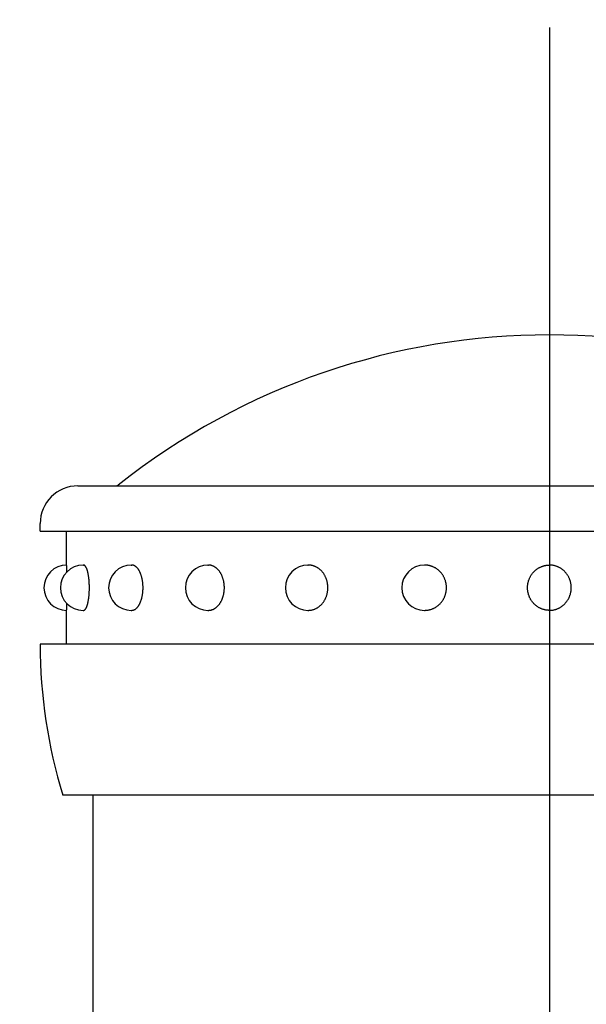
# Model space of a CAD drawing. Extents: x 17 to 9074, y 616 to 6345.
# Drawn here: x 3500 to 3537, y 5505 to 5570 of the extents above; entities that cross this region are included whole.
import ezdxf

# ---------------------------------------------------------------- set-up
doc = ezdxf.new("R2010")
doc.units = 0
doc.header["$LTSCALE"] = 250
doc.header["$PDMODE"] = 33
doc.header["$PDSIZE"] = 5
doc.linetypes.add('CENTER', pattern=[2, 1.25, -0.25, 0.25, -0.25])
doc.layers.get('DEFPOINTS').update_dxf_attribs({"linetype": 'CONTINUOUS'})
for name, color, linetype in [('CENTER', 3, 'CENTER'), ('SJC', 1, 'CONTINUOUS'), ('SJC2', 7, 'CONTINUOUS'), ('SUNPOU', 4, 'CONTINUOUS')]:
    doc.layers.add(name, color=color, linetype=linetype)
doc.styles.add('EXT08', font='ROMANS', dxfattribs={"width": 0.8, "bigfont": 'EXTFONT'})
doc.dimstyles.get("Standard").update_dxf_attribs({"dimscale": 25, "dimtxt": 3, "dimasz": 2, "dimexe": 1, "dimexo": 1, "dimgap": 1.2, "dimtad": 1, "dimcen": 0.09, "dimclrd": 256, "dimclre": 256, "dimclrt": 256, "dimazin": 3, "dimtfac": 1, "dimtmove": 0, "dimatfit": 3})

# ---------------------------------------------------------------- blocks, each defined once
blk = doc.blocks.new('*D2')
at = {"layer": 'DEFPOINTS', "color": 0}
for p in [(3534.825, 5981.743), (534.825, 5570.923), (3534.825, 5569.895)]:
    blk.add_point(p, dxfattribs=at)
at = {"layer": 'SUNPOU', "color": 0}
for p, q in [((534.825, 5595.923), (534.825, 6006.743)), ((3534.825, 5594.895), (3534.825, 6006.743)), ((584.825, 5981.743), (3484.825, 5981.743))]:
    blk.add_line(p, q, dxfattribs=at)
for points in [[(584.825, 5990.076), (584.825, 5973.409), (534.825, 5981.743)], [(3484.825, 5990.076), (3484.825, 5973.409), (3534.825, 5981.743)]]:
    blk.add_solid(points, dxfattribs=at)
at = {"layer": 'SUNPOU', "color": 0, "style": 'EXT08'}
blk.add_text('3000', height=75, dxfattribs=at).set_placement((1884.82, 5916.49))
blk = doc.blocks.new('*D31')
at = {"layer": 'DEFPOINTS', "color": 0}
for p in [(3429.824, 5811.272), (3429.824, 5501.529), (3474.825, 5501.529)]:
    blk.add_point(p, dxfattribs=at)
at = {"layer": 'SUNPOU', "color": 0}
for p, q in [((3429.824, 5526.529), (3429.824, 5836.272)), ((3474.825, 5526.529), (3474.825, 5836.272)), ((3379.824, 5811.272), (3329.824, 5811.272)), ((3474.825, 5811.272), (3429.824, 5811.272)), ((3524.825, 5811.272), (3574.825, 5811.272))]:
    blk.add_line(p, q, dxfattribs=at)
for points in [[(3379.824, 5819.605), (3379.824, 5802.938), (3429.824, 5811.272)], [(3524.825, 5819.605), (3524.825, 5802.938), (3474.825, 5811.272)]]:
    blk.add_solid(points, dxfattribs=at)
at = {"layer": 'SUNPOU', "color": 0, "style": 'EXT08'}
blk.add_text('(45)', height=75, dxfattribs=at).set_placement((3295.42, 5746.02))
blk = doc.blocks.new('*D32')
at = {"layer": 'DEFPOINTS', "color": 0}
for p in [(3292.825, 5811.272), (3292.825, 5501.529), (3429.824, 5501.529)]:
    blk.add_point(p, dxfattribs=at)
at = {"layer": 'SUNPOU', "color": 0}
for p, q in [((3292.825, 5526.529), (3292.825, 5836.272)), ((3429.824, 5526.529), (3429.824, 5836.272)), ((3242.825, 5811.272), (3192.825, 5811.272)), ((3429.824, 5811.272), (3292.825, 5811.272)), ((3479.824, 5811.272), (3529.824, 5811.272))]:
    blk.add_line(p, q, dxfattribs=at)
for points in [[(3242.825, 5819.605), (3242.825, 5802.938), (3292.825, 5811.272)], [(3479.824, 5819.605), (3479.824, 5802.938), (3429.824, 5811.272)]]:
    blk.add_solid(points, dxfattribs=at)
at = {"layer": 'SUNPOU', "color": 0, "style": 'EXT08'}
blk.add_text('137', height=75, dxfattribs=at).set_placement((3120.52, 5746.02))
blk = doc.blocks.new('T-40キャップ')
at = {"layer": 'SJC2'}
for p, q in [((-31.25, 38), (31.25, 38)), ((-33.75, 35), (-33.75, 35.5)), ((-33.75, 35), (-33.75, 35)), ((-33.75, 35), (33.699, 35)), ((-32, 32.75), (-32, 35)), ((-30.91, 32.75), (-30.876, 32.75)), ((-27.713, 32.75), (-27.682, 32.75)), ((-22.627, 32.75), (-22.603, 32.75)), ((-16, 32.75), (-15.982, 32.75)), ((-8.282, 32.75), (-8.273, 32.75)), ((-32, 27.5), (-32, 29.75)), ((-30.91, 29.75), (-30.876, 29.75)), ((-27.713, 29.75), (-27.682, 29.75)), ((-22.627, 29.75), (-22.603, 29.75)), ((-16, 29.75), (-15.982, 29.75)), ((-8.282, 29.75), (-8.273, 29.75)), ((33.75, 27.5), (-33.75, 27.5)), ((-33.75, 27.5), (-33.75, 27.419)), ((-33.75, 27.5), (-33.75, 27.487)), ((32.25, 17.5), (-32.25, 17.5))]:
    blk.add_line(p, q, dxfattribs=at)
for points in [[(-31.975, 32.306, 0), (-31.975, 32.312, 0), (-31.975, 32.319, 0), (-31.976, 32.325, 0), (-31.976, 32.332, 0), (-31.976, 32.338, 0), (-31.976, 32.344, 0), (-31.976, 32.351, 0), (-31.976, 32.357, 0), (-31.976, 32.363, 0), (-31.977, 32.37, 0), (-31.977, 32.376, 0), (-31.977, 32.382, 0), (-31.977, 32.388, 0), (-31.977, 32.394, 0), (-31.977, 32.4, 0), (-31.978, 32.406, 0), (-31.978, 32.412, 0), (-31.978, 32.417, 0), (-31.978, 32.423, 0), (-31.978, 32.429, 0), (-31.978, 32.435, 0), (-31.979, 32.44, 0), (-31.979, 32.446, 0), (-31.979, 32.452, 0), (-31.979, 32.457, 0), (-31.979, 32.462, 0), (-31.98, 32.468, 0), (-31.98, 32.473, 0), (-31.98, 32.479, 0), (-31.98, 32.484, 0), (-31.98, 32.489, 0), (-31.98, 32.494, 0), (-31.98, 32.499, 0), (-31.981, 32.505, 0), (-31.981, 32.51, 0), (-31.981, 32.515, 0), (-31.981, 32.52, 0), (-31.982, 32.525, 0), (-31.982, 32.529, 0), (-31.982, 32.534, 0), (-31.982, 32.539, 0), (-31.982, 32.544, 0), (-31.982, 32.548, 0), (-31.983, 32.553, 0), (-31.983, 32.557, 0), (-31.983, 32.562, 0), (-31.983, 32.566, 0), (-31.983, 32.571, 0), (-31.983, 32.575, 0), (-31.984, 32.58, 0), (-31.984, 32.584, 0), (-31.984, 32.588, 0), (-31.984, 32.592, 0), (-31.985, 32.596, 0), (-31.985, 32.6, 0), (-31.985, 32.604, 0), (-31.985, 32.608, 0), (-31.985, 32.612, 0), (-31.985, 32.616, 0), (-31.986, 32.62, 0), (-31.986, 32.623, 0), (-31.986, 32.627, 0), (-31.986, 32.631, 0), (-31.986, 32.634, 0), (-31.987, 32.638, 0), (-31.987, 32.642, 0), (-31.987, 32.645, 0), (-31.987, 32.648, 0), (-31.988, 32.652, 0), (-31.988, 32.655, 0), (-31.988, 32.658, 0), (-31.988, 32.661, 0), (-31.988, 32.664, 0), (-31.988, 32.667, 0), (-31.989, 32.67, 0), (-31.989, 32.673, 0), (-31.989, 32.676, 0), (-31.989, 32.679, 0), (-31.989, 32.682, 0), (-31.99, 32.685, 0), (-31.99, 32.687, 0), (-31.99, 32.69, 0), (-31.99, 32.692, 0), (-31.991, 32.695, 0), (-31.991, 32.697, 0), (-31.991, 32.7, 0), (-31.991, 32.702, 0), (-31.991, 32.704, 0), (-31.992, 32.707, 0), (-31.992, 32.709, 0), (-31.992, 32.711, 0), (-31.992, 32.713, 0), (-31.992, 32.715, 0), (-31.993, 32.717, 0), (-31.993, 32.719, 0), (-31.993, 32.721, 0), (-31.993, 32.722, 0), (-31.994, 32.724, 0), (-31.994, 32.726, 0), (-31.994, 32.728, 0), (-31.994, 32.729, 0), (-31.994, 32.731, 0), (-31.995, 32.732, 0), (-31.995, 32.733, 0), (-31.995, 32.735, 0), (-31.995, 32.736, 0), (-31.995, 32.737, 0), (-31.996, 32.739, 0), (-31.996, 32.74, 0), (-31.996, 32.741, 0), (-31.996, 32.742, 0), (-31.997, 32.743, 0), (-31.997, 32.743, 0), (-31.997, 32.744, 0), (-31.997, 32.745, 0), (-31.997, 32.746, 0), (-31.998, 32.746, 0), (-31.998, 32.747, 0), (-31.998, 32.748, 0), (-31.998, 32.748, 0), (-31.998, 32.748, 0), (-31.999, 32.749, 0), (-31.999, 32.749, 0), (-31.999, 32.749, 0), (-31.999, 32.75, 0), (-32, 32.75, 0), (-32, 32.75, 0), (-32, 32.75, 0)], [(-30.876, 29.75, 0), (-30.866, 29.75, 0), (-30.857, 29.752, 0), (-30.847, 29.754, 0), (-30.838, 29.757, 0), (-30.828, 29.761, 0), (-30.819, 29.766, 0), (-30.809, 29.772, 0), (-30.8, 29.779, 0), (-30.791, 29.786, 0), (-30.781, 29.795, 0), (-30.772, 29.804, 0), (-30.763, 29.814, 0), (-30.754, 29.826, 0), (-30.745, 29.838, 0), (-30.736, 29.85, 0), (-30.727, 29.864, 0), (-30.718, 29.879, 0), (-30.71, 29.894, 0), (-30.701, 29.91, 0), (-30.693, 29.927, 0), (-30.684, 29.945, 0), (-30.676, 29.963, 0), (-30.668, 29.983, 0), (-30.66, 30.003, 0), (-30.652, 30.023, 0), (-30.644, 30.045, 0), (-30.637, 30.067, 0), (-30.629, 30.09, 0), (-30.622, 30.114, 0), (-30.615, 30.139, 0), (-30.608, 30.163, 0), (-30.601, 30.189, 0), (-30.595, 30.216, 0), (-30.588, 30.243, 0), (-30.582, 30.27, 0), (-30.576, 30.298, 0), (-30.57, 30.327, 0), (-30.564, 30.356, 0), (-30.558, 30.386, 0), (-30.553, 30.417, 0), (-30.548, 30.447, 0), (-30.543, 30.479, 0), (-30.538, 30.511, 0), (-30.533, 30.543, 0), (-30.529, 30.576, 0), (-30.525, 30.609, 0), (-30.521, 30.642, 0), (-30.517, 30.676, 0), (-30.513, 30.71, 0), (-30.51, 30.745, 0), (-30.507, 30.779, 0), (-30.504, 30.814, 0), (-30.502, 30.85, 0), (-30.499, 30.885, 0), (-30.497, 30.921, 0), (-30.495, 30.957, 0), (-30.493, 30.994, 0), (-30.492, 31.03, 0), (-30.49, 31.066, 0), (-30.489, 31.103, 0), (-30.488, 31.14, 0), (-30.488, 31.176, 0), (-30.488, 31.213, 0), (-30.487, 31.25, 0), (-30.488, 31.287, 0), (-30.488, 31.323, 0), (-30.488, 31.36, 0), (-30.489, 31.397, 0), (-30.49, 31.433, 0), (-30.492, 31.47, 0), (-30.493, 31.506, 0), (-30.495, 31.543, 0), (-30.497, 31.579, 0), (-30.499, 31.614, 0), (-30.502, 31.65, 0), (-30.504, 31.685, 0), (-30.507, 31.72, 0), (-30.51, 31.755, 0), (-30.513, 31.79, 0), (-30.517, 31.824, 0), (-30.521, 31.858, 0), (-30.525, 31.891, 0), (-30.529, 31.924, 0), (-30.533, 31.957, 0), (-30.538, 31.989, 0), (-30.543, 32.021, 0), (-30.548, 32.052, 0), (-30.553, 32.083, 0), (-30.558, 32.114, 0), (-30.564, 32.144, 0), (-30.57, 32.173, 0), (-30.576, 32.202, 0), (-30.582, 32.23, 0), (-30.588, 32.257, 0), (-30.595, 32.284, 0), (-30.601, 32.311, 0), (-30.608, 32.336, 0), (-30.615, 32.361, 0), (-30.622, 32.386, 0), (-30.629, 32.409, 0), (-30.637, 32.432, 0), (-30.644, 32.455, 0), (-30.652, 32.476, 0), (-30.66, 32.497, 0), (-30.668, 32.517, 0), (-30.676, 32.536, 0), (-30.684, 32.555, 0), (-30.693, 32.573, 0), (-30.701, 32.59, 0), (-30.71, 32.606, 0), (-30.718, 32.621, 0), (-30.727, 32.636, 0), (-30.736, 32.649, 0), (-30.745, 32.662, 0), (-30.754, 32.674, 0), (-30.763, 32.685, 0), (-30.772, 32.696, 0), (-30.781, 32.705, 0), (-30.791, 32.714, 0), (-30.8, 32.721, 0), (-30.809, 32.728, 0), (-30.819, 32.734, 0), (-30.828, 32.739, 0), (-30.838, 32.743, 0), (-30.847, 32.746, 0), (-30.857, 32.748, 0), (-30.866, 32.749, 0), (-30.876, 32.75, 0)], [(-27.682, 29.75, 0), (-27.664, 29.75, 0), (-27.645, 29.752, 0), (-27.627, 29.754, 0), (-27.609, 29.757, 0), (-27.59, 29.761, 0), (-27.572, 29.766, 0), (-27.554, 29.772, 0), (-27.536, 29.779, 0), (-27.518, 29.786, 0), (-27.5, 29.795, 0), (-27.482, 29.804, 0), (-27.465, 29.814, 0), (-27.447, 29.826, 0), (-27.43, 29.838, 0), (-27.412, 29.85, 0), (-27.395, 29.864, 0), (-27.378, 29.879, 0), (-27.362, 29.894, 0), (-27.345, 29.91, 0), (-27.329, 29.927, 0), (-27.313, 29.945, 0), (-27.297, 29.963, 0), (-27.281, 29.983, 0), (-27.266, 30.003, 0), (-27.25, 30.023, 0), (-27.236, 30.045, 0), (-27.221, 30.067, 0), (-27.207, 30.09, 0), (-27.192, 30.114, 0), (-27.179, 30.139, 0), (-27.165, 30.163, 0), (-27.152, 30.189, 0), (-27.139, 30.216, 0), (-27.127, 30.243, 0), (-27.114, 30.27, 0), (-27.103, 30.298, 0), (-27.091, 30.327, 0), (-27.08, 30.356, 0), (-27.069, 30.386, 0), (-27.059, 30.417, 0), (-27.049, 30.447, 0), (-27.039, 30.479, 0), (-27.03, 30.511, 0), (-27.021, 30.543, 0), (-27.012, 30.576, 0), (-27.004, 30.609, 0), (-26.997, 30.642, 0), (-26.989, 30.676, 0), (-26.983, 30.71, 0), (-26.976, 30.745, 0), (-26.97, 30.779, 0), (-26.965, 30.814, 0), (-26.959, 30.85, 0), (-26.955, 30.885, 0), (-26.951, 30.921, 0), (-26.947, 30.957, 0), (-26.943, 30.994, 0), (-26.941, 31.03, 0), (-26.938, 31.066, 0), (-26.936, 31.103, 0), (-26.934, 31.14, 0), (-26.933, 31.176, 0), (-26.933, 31.213, 0), (-26.932, 31.25, 0), (-26.933, 31.287, 0), (-26.933, 31.323, 0), (-26.934, 31.36, 0), (-26.936, 31.397, 0), (-26.938, 31.433, 0), (-26.941, 31.47, 0), (-26.943, 31.506, 0), (-26.947, 31.543, 0), (-26.951, 31.579, 0), (-26.955, 31.614, 0), (-26.959, 31.65, 0), (-26.965, 31.685, 0), (-26.97, 31.72, 0), (-26.976, 31.755, 0), (-26.983, 31.79, 0), (-26.989, 31.824, 0), (-26.997, 31.858, 0), (-27.004, 31.891, 0), (-27.012, 31.924, 0), (-27.021, 31.957, 0), (-27.03, 31.989, 0), (-27.039, 32.021, 0), (-27.049, 32.052, 0), (-27.059, 32.083, 0), (-27.069, 32.114, 0), (-27.08, 32.144, 0), (-27.091, 32.173, 0), (-27.103, 32.202, 0), (-27.114, 32.23, 0), (-27.127, 32.257, 0), (-27.139, 32.284, 0), (-27.152, 32.311, 0), (-27.165, 32.336, 0), (-27.179, 32.361, 0), (-27.192, 32.386, 0), (-27.207, 32.409, 0), (-27.221, 32.432, 0), (-27.236, 32.455, 0), (-27.25, 32.476, 0), (-27.266, 32.497, 0), (-27.281, 32.517, 0), (-27.297, 32.536, 0), (-27.313, 32.555, 0), (-27.329, 32.573, 0), (-27.345, 32.59, 0), (-27.362, 32.606, 0), (-27.378, 32.621, 0), (-27.395, 32.636, 0), (-27.412, 32.649, 0), (-27.43, 32.662, 0), (-27.447, 32.674, 0), (-27.465, 32.685, 0), (-27.482, 32.696, 0), (-27.5, 32.705, 0), (-27.518, 32.714, 0), (-27.536, 32.721, 0), (-27.554, 32.728, 0), (-27.572, 32.734, 0), (-27.59, 32.739, 0), (-27.609, 32.743, 0), (-27.627, 32.746, 0), (-27.645, 32.748, 0), (-27.664, 32.749, 0), (-27.682, 32.75, 0)], [(-22.602, 29.75, 0), (-22.576, 29.75, 0), (-22.55, 29.752, 0), (-22.524, 29.754, 0), (-22.499, 29.757, 0), (-22.473, 29.761, 0), (-22.447, 29.766, 0), (-22.421, 29.772, 0), (-22.396, 29.779, 0), (-22.37, 29.786, 0), (-22.345, 29.795, 0), (-22.32, 29.804, 0), (-22.295, 29.814, 0), (-22.27, 29.826, 0), (-22.245, 29.838, 0), (-22.221, 29.85, 0), (-22.197, 29.864, 0), (-22.173, 29.879, 0), (-22.149, 29.894, 0), (-22.126, 29.91, 0), (-22.103, 29.927, 0), (-22.08, 29.945, 0), (-22.057, 29.963, 0), (-22.035, 29.983, 0), (-22.013, 30.003, 0), (-21.992, 30.023, 0), (-21.971, 30.045, 0), (-21.95, 30.067, 0), (-21.93, 30.09, 0), (-21.91, 30.114, 0), (-21.89, 30.139, 0), (-21.871, 30.163, 0), (-21.852, 30.189, 0), (-21.834, 30.216, 0), (-21.817, 30.243, 0), (-21.799, 30.27, 0), (-21.783, 30.298, 0), (-21.766, 30.327, 0), (-21.751, 30.356, 0), (-21.735, 30.386, 0), (-21.721, 30.417, 0), (-21.706, 30.447, 0), (-21.693, 30.479, 0), (-21.68, 30.511, 0), (-21.667, 30.543, 0), (-21.655, 30.576, 0), (-21.644, 30.609, 0), (-21.633, 30.642, 0), (-21.623, 30.676, 0), (-21.613, 30.71, 0), (-21.604, 30.745, 0), (-21.595, 30.779, 0), (-21.588, 30.814, 0), (-21.58, 30.85, 0), (-21.574, 30.885, 0), (-21.568, 30.921, 0), (-21.562, 30.957, 0), (-21.558, 30.994, 0), (-21.553, 31.03, 0), (-21.55, 31.066, 0), (-21.547, 31.103, 0), (-21.545, 31.14, 0), (-21.543, 31.176, 0), (-21.542, 31.213, 0), (-21.542, 31.25, 0), (-21.542, 31.287, 0), (-21.543, 31.323, 0), (-21.545, 31.36, 0), (-21.547, 31.397, 0), (-21.55, 31.433, 0), (-21.553, 31.47, 0), (-21.558, 31.506, 0), (-21.562, 31.543, 0), (-21.568, 31.579, 0), (-21.574, 31.614, 0), (-21.58, 31.65, 0), (-21.588, 31.685, 0), (-21.595, 31.72, 0), (-21.604, 31.755, 0), (-21.613, 31.79, 0), (-21.623, 31.824, 0), (-21.633, 31.858, 0), (-21.644, 31.891, 0), (-21.655, 31.924, 0), (-21.667, 31.957, 0), (-21.68, 31.989, 0), (-21.693, 32.021, 0), (-21.706, 32.052, 0), (-21.721, 32.083, 0), (-21.735, 32.114, 0), (-21.751, 32.144, 0), (-21.766, 32.173, 0), (-21.783, 32.202, 0), (-21.799, 32.23, 0), (-21.817, 32.257, 0), (-21.834, 32.284, 0), (-21.852, 32.311, 0), (-21.871, 32.336, 0), (-21.89, 32.361, 0), (-21.91, 32.386, 0), (-21.93, 32.409, 0), (-21.95, 32.432, 0), (-21.971, 32.455, 0), (-21.992, 32.476, 0), (-22.013, 32.497, 0), (-22.035, 32.517, 0), (-22.057, 32.536, 0), (-22.08, 32.555, 0), (-22.103, 32.573, 0), (-22.126, 32.59, 0), (-22.149, 32.606, 0), (-22.173, 32.621, 0), (-22.197, 32.636, 0), (-22.221, 32.649, 0), (-22.245, 32.662, 0), (-22.27, 32.674, 0), (-22.295, 32.685, 0), (-22.32, 32.696, 0), (-22.345, 32.705, 0), (-22.37, 32.714, 0), (-22.396, 32.721, 0), (-22.421, 32.728, 0), (-22.447, 32.734, 0), (-22.473, 32.739, 0), (-22.499, 32.743, 0), (-22.524, 32.746, 0), (-22.55, 32.748, 0), (-22.576, 32.749, 0), (-22.602, 32.75, 0)], [(-15.982, 29.75, 0), (-15.95, 29.75, 0), (-15.919, 29.752, 0), (-15.887, 29.754, 0), (-15.855, 29.757, 0), (-15.823, 29.761, 0), (-15.792, 29.766, 0), (-15.76, 29.772, 0), (-15.729, 29.779, 0), (-15.698, 29.786, 0), (-15.667, 29.795, 0), (-15.636, 29.804, 0), (-15.605, 29.814, 0), (-15.575, 29.826, 0), (-15.545, 29.838, 0), (-15.515, 29.85, 0), (-15.485, 29.864, 0), (-15.456, 29.879, 0), (-15.427, 29.894, 0), (-15.398, 29.91, 0), (-15.37, 29.927, 0), (-15.342, 29.945, 0), (-15.315, 29.963, 0), (-15.287, 29.983, 0), (-15.261, 30.003, 0), (-15.234, 30.023, 0), (-15.209, 30.045, 0), (-15.183, 30.067, 0), (-15.158, 30.09, 0), (-15.134, 30.114, 0), (-15.11, 30.139, 0), (-15.087, 30.163, 0), (-15.064, 30.189, 0), (-15.042, 30.216, 0), (-15.02, 30.243, 0), (-14.999, 30.27, 0), (-14.978, 30.298, 0), (-14.958, 30.327, 0), (-14.939, 30.356, 0), (-14.92, 30.386, 0), (-14.902, 30.417, 0), (-14.885, 30.447, 0), (-14.868, 30.479, 0), (-14.852, 30.511, 0), (-14.837, 30.543, 0), (-14.822, 30.576, 0), (-14.808, 30.609, 0), (-14.795, 30.642, 0), (-14.782, 30.676, 0), (-14.77, 30.71, 0), (-14.759, 30.745, 0), (-14.749, 30.779, 0), (-14.739, 30.814, 0), (-14.73, 30.85, 0), (-14.722, 30.885, 0), (-14.715, 30.921, 0), (-14.708, 30.957, 0), (-14.703, 30.994, 0), (-14.697, 31.03, 0), (-14.693, 31.066, 0), (-14.69, 31.103, 0), (-14.687, 31.14, 0), (-14.685, 31.176, 0), (-14.684, 31.213, 0), (-14.683, 31.25, 0), (-14.684, 31.287, 0), (-14.685, 31.323, 0), (-14.687, 31.36, 0), (-14.69, 31.397, 0), (-14.693, 31.433, 0), (-14.697, 31.47, 0), (-14.703, 31.506, 0), (-14.708, 31.543, 0), (-14.715, 31.579, 0), (-14.722, 31.614, 0), (-14.73, 31.65, 0), (-14.739, 31.685, 0), (-14.749, 31.72, 0), (-14.759, 31.755, 0), (-14.77, 31.79, 0), (-14.782, 31.824, 0), (-14.795, 31.858, 0), (-14.808, 31.891, 0), (-14.822, 31.924, 0), (-14.837, 31.957, 0), (-14.852, 31.989, 0), (-14.868, 32.021, 0), (-14.885, 32.052, 0), (-14.902, 32.083, 0), (-14.92, 32.114, 0), (-14.939, 32.144, 0), (-14.958, 32.173, 0), (-14.978, 32.202, 0), (-14.999, 32.23, 0), (-15.02, 32.257, 0), (-15.042, 32.284, 0), (-15.064, 32.311, 0), (-15.087, 32.336, 0), (-15.11, 32.361, 0), (-15.134, 32.386, 0), (-15.158, 32.409, 0), (-15.183, 32.432, 0), (-15.209, 32.455, 0), (-15.234, 32.476, 0), (-15.261, 32.497, 0), (-15.287, 32.517, 0), (-15.315, 32.536, 0), (-15.342, 32.555, 0), (-15.37, 32.573, 0), (-15.398, 32.59, 0), (-15.427, 32.606, 0), (-15.456, 32.621, 0), (-15.485, 32.636, 0), (-15.515, 32.649, 0), (-15.545, 32.662, 0), (-15.575, 32.674, 0), (-15.605, 32.685, 0), (-15.636, 32.696, 0), (-15.667, 32.705, 0), (-15.698, 32.714, 0), (-15.729, 32.721, 0), (-15.76, 32.728, 0), (-15.792, 32.734, 0), (-15.823, 32.739, 0), (-15.855, 32.743, 0), (-15.887, 32.746, 0), (-15.919, 32.748, 0), (-15.95, 32.749, 0), (-15.982, 32.75, 0)], [(-8.273, 29.75, 0), (-8.238, 29.75, 0), (-8.202, 29.752, 0), (-8.167, 29.754, 0), (-8.131, 29.757, 0), (-8.096, 29.761, 0), (-8.061, 29.766, 0), (-8.025, 29.772, 0), (-7.99, 29.779, 0), (-7.956, 29.786, 0), (-7.921, 29.795, 0), (-7.887, 29.804, 0), (-7.853, 29.814, 0), (-7.819, 29.826, 0), (-7.785, 29.838, 0), (-7.752, 29.85, 0), (-7.719, 29.864, 0), (-7.686, 29.879, 0), (-7.654, 29.894, 0), (-7.622, 29.91, 0), (-7.59, 29.927, 0), (-7.559, 29.945, 0), (-7.528, 29.963, 0), (-7.498, 29.983, 0), (-7.468, 30.003, 0), (-7.439, 30.023, 0), (-7.41, 30.045, 0), (-7.382, 30.067, 0), (-7.354, 30.09, 0), (-7.327, 30.114, 0), (-7.3, 30.139, 0), (-7.274, 30.163, 0), (-7.249, 30.189, 0), (-7.224, 30.216, 0), (-7.2, 30.243, 0), (-7.176, 30.27, 0), (-7.153, 30.298, 0), (-7.131, 30.327, 0), (-7.109, 30.356, 0), (-7.089, 30.386, 0), (-7.068, 30.417, 0), (-7.049, 30.447, 0), (-7.03, 30.479, 0), (-7.012, 30.511, 0), (-6.995, 30.543, 0), (-6.979, 30.576, 0), (-6.963, 30.609, 0), (-6.949, 30.642, 0), (-6.935, 30.676, 0), (-6.921, 30.71, 0), (-6.909, 30.745, 0), (-6.897, 30.779, 0), (-6.887, 30.814, 0), (-6.877, 30.85, 0), (-6.868, 30.885, 0), (-6.859, 30.921, 0), (-6.852, 30.957, 0), (-6.846, 30.994, 0), (-6.84, 31.03, 0), (-6.835, 31.066, 0), (-6.831, 31.103, 0), (-6.828, 31.14, 0), (-6.826, 31.176, 0), (-6.825, 31.213, 0), (-6.824, 31.25, 0), (-6.825, 31.287, 0), (-6.826, 31.323, 0), (-6.828, 31.36, 0), (-6.831, 31.397, 0), (-6.835, 31.433, 0), (-6.84, 31.47, 0), (-6.846, 31.506, 0), (-6.852, 31.543, 0), (-6.859, 31.579, 0), (-6.868, 31.614, 0), (-6.877, 31.65, 0), (-6.887, 31.685, 0), (-6.897, 31.72, 0), (-6.909, 31.755, 0), (-6.921, 31.79, 0), (-6.935, 31.824, 0), (-6.949, 31.858, 0), (-6.963, 31.891, 0), (-6.979, 31.924, 0), (-6.995, 31.957, 0), (-7.012, 31.989, 0), (-7.03, 32.021, 0), (-7.049, 32.052, 0), (-7.068, 32.083, 0), (-7.089, 32.114, 0), (-7.109, 32.144, 0), (-7.131, 32.173, 0), (-7.153, 32.202, 0), (-7.176, 32.23, 0), (-7.2, 32.257, 0), (-7.224, 32.284, 0), (-7.249, 32.311, 0), (-7.274, 32.336, 0), (-7.3, 32.361, 0), (-7.327, 32.386, 0), (-7.354, 32.409, 0), (-7.382, 32.432, 0), (-7.41, 32.455, 0), (-7.439, 32.476, 0), (-7.468, 32.497, 0), (-7.498, 32.517, 0), (-7.528, 32.536, 0), (-7.559, 32.555, 0), (-7.59, 32.573, 0), (-7.622, 32.59, 0), (-7.654, 32.606, 0), (-7.686, 32.621, 0), (-7.719, 32.636, 0), (-7.752, 32.649, 0), (-7.785, 32.662, 0), (-7.819, 32.674, 0), (-7.853, 32.685, 0), (-7.887, 32.696, 0), (-7.921, 32.705, 0), (-7.956, 32.714, 0), (-7.99, 32.721, 0), (-8.025, 32.728, 0), (-8.061, 32.734, 0), (-8.096, 32.739, 0), (-8.131, 32.743, 0), (-8.167, 32.746, 0), (-8.202, 32.748, 0), (-8.238, 32.749, 0), (-8.273, 32.75, 0)], [(0, 29.75, 0), (-0.036, 29.75, 0), (-0.071, 29.752, 0), (-0.107, 29.754, 0), (-0.142, 29.757, 0), (-0.177, 29.761, 0), (-0.213, 29.766, 0), (-0.248, 29.772, 0), (-0.283, 29.779, 0), (-0.317, 29.786, 0), (-0.352, 29.795, 0), (-0.386, 29.804, 0), (-0.421, 29.814, 0), (-0.454, 29.826, 0), (-0.488, 29.838, 0), (-0.521, 29.85, 0), (-0.554, 29.864, 0), (-0.587, 29.879, 0), (-0.619, 29.894, 0), (-0.651, 29.91, 0), (-0.683, 29.927, 0), (-0.714, 29.945, 0), (-0.745, 29.963, 0), (-0.775, 29.983, 0), (-0.805, 30.003, 0), (-0.834, 30.023, 0), (-0.863, 30.045, 0), (-0.891, 30.067, 0), (-0.919, 30.09, 0), (-0.946, 30.114, 0), (-0.973, 30.139, 0), (-0.999, 30.163, 0), (-1.025, 30.189, 0), (-1.049, 30.216, 0), (-1.074, 30.243, 0), (-1.097, 30.27, 0), (-1.12, 30.298, 0), (-1.142, 30.327, 0), (-1.164, 30.356, 0), (-1.185, 30.386, 0), (-1.205, 30.417, 0), (-1.224, 30.447, 0), (-1.243, 30.479, 0), (-1.261, 30.511, 0), (-1.278, 30.543, 0), (-1.294, 30.576, 0), (-1.31, 30.609, 0), (-1.325, 30.642, 0), (-1.339, 30.676, 0), (-1.352, 30.71, 0), (-1.364, 30.745, 0), (-1.376, 30.779, 0), (-1.387, 30.814, 0), (-1.396, 30.85, 0), (-1.405, 30.885, 0), (-1.414, 30.921, 0), (-1.421, 30.957, 0), (-1.428, 30.994, 0), (-1.433, 31.03, 0), (-1.438, 31.066, 0), (-1.442, 31.103, 0), (-1.445, 31.14, 0), (-1.447, 31.176, 0), (-1.448, 31.213, 0), (-1.449, 31.25, 0), (-1.448, 31.287, 0), (-1.447, 31.323, 0), (-1.445, 31.36, 0), (-1.442, 31.397, 0), (-1.438, 31.433, 0), (-1.433, 31.47, 0), (-1.428, 31.506, 0), (-1.421, 31.543, 0), (-1.414, 31.579, 0), (-1.405, 31.614, 0), (-1.396, 31.65, 0), (-1.387, 31.685, 0), (-1.376, 31.72, 0), (-1.364, 31.755, 0), (-1.352, 31.79, 0), (-1.339, 31.824, 0), (-1.325, 31.858, 0), (-1.31, 31.891, 0), (-1.294, 31.924, 0), (-1.278, 31.957, 0), (-1.261, 31.989, 0), (-1.243, 32.021, 0), (-1.224, 32.052, 0), (-1.205, 32.083, 0), (-1.185, 32.114, 0), (-1.164, 32.144, 0), (-1.142, 32.173, 0), (-1.12, 32.202, 0), (-1.097, 32.23, 0), (-1.074, 32.257, 0), (-1.049, 32.284, 0), (-1.025, 32.311, 0), (-0.999, 32.336, 0), (-0.973, 32.361, 0), (-0.946, 32.386, 0), (-0.919, 32.409, 0), (-0.891, 32.432, 0), (-0.863, 32.455, 0), (-0.834, 32.476, 0), (-0.805, 32.497, 0), (-0.775, 32.517, 0), (-0.745, 32.536, 0), (-0.714, 32.555, 0), (-0.683, 32.573, 0), (-0.651, 32.59, 0), (-0.619, 32.606, 0), (-0.587, 32.621, 0), (-0.554, 32.636, 0), (-0.521, 32.649, 0), (-0.488, 32.662, 0), (-0.454, 32.674, 0), (-0.421, 32.685, 0), (-0.386, 32.696, 0), (-0.352, 32.705, 0), (-0.317, 32.714, 0), (-0.283, 32.721, 0), (-0.248, 32.728, 0), (-0.213, 32.734, 0), (-0.177, 32.739, 0), (-0.142, 32.743, 0), (-0.107, 32.746, 0), (-0.071, 32.748, 0), (-0.036, 32.749, 0), (0, 32.75, 0)], [(0, 29.75, 0), (0.036, 29.75, 0), (0.071, 29.752, 0), (0.107, 29.754, 0), (0.142, 29.757, 0), (0.177, 29.761, 0), (0.213, 29.766, 0), (0.248, 29.772, 0), (0.283, 29.779, 0), (0.317, 29.786, 0), (0.352, 29.795, 0), (0.386, 29.804, 0), (0.421, 29.814, 0), (0.454, 29.826, 0), (0.488, 29.838, 0), (0.521, 29.85, 0), (0.554, 29.864, 0), (0.587, 29.879, 0), (0.619, 29.894, 0), (0.651, 29.91, 0), (0.683, 29.927, 0), (0.714, 29.945, 0), (0.745, 29.963, 0), (0.775, 29.983, 0), (0.805, 30.003, 0), (0.834, 30.023, 0), (0.863, 30.045, 0), (0.891, 30.067, 0), (0.919, 30.09, 0), (0.946, 30.114, 0), (0.973, 30.139, 0), (0.999, 30.163, 0), (1.025, 30.189, 0), (1.049, 30.216, 0), (1.074, 30.243, 0), (1.097, 30.27, 0), (1.12, 30.298, 0), (1.142, 30.327, 0), (1.164, 30.356, 0), (1.185, 30.386, 0), (1.205, 30.417, 0), (1.224, 30.447, 0), (1.243, 30.479, 0), (1.261, 30.511, 0), (1.278, 30.543, 0), (1.294, 30.576, 0), (1.31, 30.609, 0), (1.325, 30.642, 0), (1.339, 30.676, 0), (1.352, 30.71, 0), (1.364, 30.745, 0), (1.376, 30.779, 0), (1.387, 30.814, 0), (1.396, 30.85, 0), (1.405, 30.885, 0), (1.414, 30.921, 0), (1.421, 30.957, 0), (1.428, 30.994, 0), (1.433, 31.03, 0), (1.438, 31.066, 0), (1.442, 31.103, 0), (1.445, 31.14, 0), (1.447, 31.176, 0), (1.448, 31.213, 0), (1.449, 31.25, 0), (1.448, 31.287, 0), (1.447, 31.323, 0), (1.445, 31.36, 0), (1.442, 31.397, 0), (1.438, 31.433, 0), (1.433, 31.47, 0), (1.428, 31.506, 0), (1.421, 31.543, 0), (1.414, 31.579, 0), (1.405, 31.614, 0), (1.396, 31.65, 0), (1.387, 31.685, 0), (1.376, 31.72, 0), (1.364, 31.755, 0), (1.352, 31.79, 0), (1.339, 31.824, 0), (1.325, 31.858, 0), (1.31, 31.891, 0), (1.294, 31.924, 0), (1.278, 31.957, 0), (1.261, 31.989, 0), (1.243, 32.021, 0), (1.224, 32.052, 0), (1.205, 32.083, 0), (1.185, 32.114, 0), (1.164, 32.144, 0), (1.142, 32.173, 0), (1.12, 32.202, 0), (1.097, 32.23, 0), (1.074, 32.257, 0), (1.049, 32.284, 0), (1.025, 32.311, 0), (0.999, 32.336, 0), (0.973, 32.361, 0), (0.946, 32.386, 0), (0.919, 32.409, 0), (0.891, 32.432, 0), (0.863, 32.455, 0), (0.834, 32.476, 0), (0.805, 32.497, 0), (0.775, 32.517, 0), (0.745, 32.536, 0), (0.714, 32.555, 0), (0.683, 32.573, 0), (0.651, 32.59, 0), (0.619, 32.606, 0), (0.587, 32.621, 0), (0.554, 32.636, 0), (0.521, 32.649, 0), (0.488, 32.662, 0), (0.454, 32.674, 0), (0.421, 32.685, 0), (0.386, 32.696, 0), (0.352, 32.705, 0), (0.317, 32.714, 0), (0.283, 32.721, 0), (0.248, 32.728, 0), (0.213, 32.734, 0), (0.177, 32.739, 0), (0.142, 32.743, 0), (0.107, 32.746, 0), (0.071, 32.748, 0), (0.036, 32.749, 0), (0, 32.75, 0)], [(-32, 29.75, 0), (-32, 29.75, 0), (-32, 29.75, 0), (-31.999, 29.75, 0), (-31.999, 29.75, 0), (-31.999, 29.751, 0), (-31.999, 29.751, 0), (-31.998, 29.751, 0), (-31.998, 29.752, 0), (-31.998, 29.752, 0), (-31.998, 29.753, 0), (-31.998, 29.753, 0), (-31.997, 29.754, 0), (-31.997, 29.755, 0), (-31.997, 29.756, 0), (-31.997, 29.756, 0), (-31.997, 29.757, 0), (-31.996, 29.758, 0), (-31.996, 29.759, 0), (-31.996, 29.76, 0), (-31.996, 29.761, 0), (-31.995, 29.762, 0), (-31.995, 29.764, 0), (-31.995, 29.765, 0), (-31.995, 29.766, 0), (-31.995, 29.768, 0), (-31.994, 29.769, 0), (-31.994, 29.771, 0), (-31.994, 29.772, 0), (-31.994, 29.774, 0), (-31.994, 29.776, 0), (-31.993, 29.777, 0), (-31.993, 29.779, 0), (-31.993, 29.781, 0), (-31.993, 29.783, 0), (-31.992, 29.785, 0), (-31.992, 29.787, 0), (-31.992, 29.789, 0), (-31.992, 29.791, 0), (-31.992, 29.793, 0), (-31.991, 29.795, 0), (-31.991, 29.798, 0), (-31.991, 29.8, 0), (-31.991, 29.802, 0), (-31.991, 29.805, 0), (-31.99, 29.807, 0), (-31.99, 29.81, 0), (-31.99, 29.813, 0), (-31.99, 29.815, 0), (-31.989, 29.818, 0), (-31.989, 29.821, 0), (-31.989, 29.824, 0), (-31.989, 29.826, 0), (-31.989, 29.829, 0), (-31.988, 29.832, 0), (-31.988, 29.835, 0), (-31.988, 29.839, 0), (-31.988, 29.842, 0), (-31.988, 29.845, 0), (-31.988, 29.848, 0), (-31.987, 29.852, 0), (-31.987, 29.855, 0), (-31.987, 29.858, 0), (-31.987, 29.862, 0), (-31.986, 29.865, 0), (-31.986, 29.869, 0), (-31.986, 29.873, 0), (-31.986, 29.876, 0), (-31.986, 29.88, 0), (-31.985, 29.884, 0), (-31.985, 29.888, 0), (-31.985, 29.892, 0), (-31.985, 29.895, 0), (-31.985, 29.899, 0), (-31.985, 29.904, 0), (-31.984, 29.908, 0), (-31.984, 29.912, 0), (-31.984, 29.916, 0), (-31.984, 29.92, 0), (-31.983, 29.925, 0), (-31.983, 29.929, 0), (-31.983, 29.933, 0), (-31.983, 29.938, 0), (-31.983, 29.942, 0), (-31.983, 29.947, 0), (-31.982, 29.952, 0), (-31.982, 29.956, 0), (-31.982, 29.961, 0), (-31.982, 29.966, 0), (-31.982, 29.971, 0), (-31.982, 29.975, 0), (-31.981, 29.98, 0), (-31.981, 29.985, 0), (-31.981, 29.99, 0), (-31.981, 29.995, 0), (-31.98, 30, 0), (-31.98, 30.006, 0), (-31.98, 30.011, 0), (-31.98, 30.016, 0), (-31.98, 30.021, 0), (-31.98, 30.027, 0), (-31.98, 30.032, 0), (-31.979, 30.037, 0), (-31.979, 30.043, 0), (-31.979, 30.048, 0), (-31.979, 30.054, 0), (-31.979, 30.059, 0), (-31.978, 30.065, 0), (-31.978, 30.071, 0), (-31.978, 30.077, 0), (-31.978, 30.082, 0), (-31.978, 30.088, 0), (-31.978, 30.094, 0), (-31.977, 30.1, 0), (-31.977, 30.106, 0), (-31.977, 30.112, 0), (-31.977, 30.118, 0), (-31.977, 30.124, 0), (-31.977, 30.13, 0), (-31.976, 30.137, 0), (-31.976, 30.143, 0), (-31.976, 30.149, 0), (-31.976, 30.155, 0), (-31.976, 30.162, 0), (-31.976, 30.168, 0), (-31.976, 30.174, 0), (-31.975, 30.181, 0), (-31.975, 30.187, 0), (-31.975, 30.194, 0)]]:
    blk.add_polyline3d(points, dxfattribs=at)
for centre, radius, start, end in [((0, 2), 46, 51.58675, 128.41325), ((-31.25, 35.5), 2.5, 90, 180), ((-28.705, 38.2), 0.2, 270, 308.41325), ((-32, 31.25), 1.5, 90, 270), ((-30.91, 31.25), 1.5, 90, 270), ((-27.713, 31.25), 1.5, 90, 270), ((-22.627, 31.25), 1.5, 90, 270), ((-16, 31.25), 1.5, 90, 270), ((-8.282, 31.25), 1.5, 90, 270), ((0.25, 27.487), 34, 180, 197.08258)]:
    blk.add_arc(centre, radius, start, end, dxfattribs=at)
blk = doc.blocks.new('T-4081柱')
at = {"layer": 'CENTER'}
blk.add_line((0, 868.366), (0, -18.143), dxfattribs=at)
at = {"layer": 'SJC'}
blk.add_line((-30.25, 817.5), (-30.25, 0), dxfattribs=at)
blk.add_blockref('T-40キャップ', (0, 800), dxfattribs=at)
blk = doc.blocks.new('T-4081中柱')
at = {"layer": 'SJC'}
blk.add_blockref('T-4081柱', (0, 0), dxfattribs=at)

msp = doc.modelspace()

# ---------------------------------------------------------------- block references
at = {"layer": 'SJC'}
msp.add_blockref('T-4081中柱', (3534.825, 4701.529), dxfattribs=at)

# ---------------------------------------------------------------- dimensions: what is measured, and where the dimension line sits
at = {"layer": 'SUNPOU'}
dim = msp.add_linear_dim(base=(3534.825, 5981.743), p1=(534.825, 5570.923), p2=(3534.825, 5569.895), dimstyle='Standard', override={"dimscale": 25, "dimtxt": 3, "dimasz": 2, "dimexe": 1, "dimexo": 1, "dimgap": 1.2, "dimtad": 1, "dimtih": 0, "dimtoh": 0, "dimdec": 2, "dimzin": 8, "dimadec": 2, "dimtofl": 1, "dimtmove": 2}, dxfattribs=at)
dim.commit()
dim.dimension.update_dxf_attribs({"geometry": '*D2', "text_midpoint": (2034.825, 6049.243)})
dim = msp.add_linear_dim(base=(3292.825, 5811.272), p1=(3429.824, 5501.529), p2=(3292.825, 5501.529), angle=180, dimstyle='Standard', override={"dimscale": 25, "dimtxt": 3, "dimasz": 2, "dimexe": 1, "dimexo": 1, "dimgap": 1.2, "dimtad": 1, "dimtih": 0, "dimtoh": 0, "dimdec": 2, "dimzin": 8, "dimadec": 2, "dimtofl": 1, "dimtmove": 2}, dxfattribs=at)
dim.commit()
dim.dimension.update_dxf_attribs({"geometry": '*D32', "text_midpoint": (3270.521, 5878.772), "dimtype": 128})
dim = msp.add_linear_dim(base=(3429.824, 5811.272), p1=(3474.825, 5501.529), p2=(3429.824, 5501.529), angle=180, text='(<>)', dimstyle='Standard', override={"dimscale": 25, "dimtxt": 3, "dimasz": 2, "dimexe": 1, "dimexo": 1, "dimgap": 1.2, "dimtad": 1, "dimtih": 0, "dimtoh": 0, "dimdec": 2, "dimzin": 8, "dimadec": 2, "dimtofl": 1, "dimtmove": 2}, dxfattribs=at)
dim.commit()
dim.dimension.update_dxf_attribs({"geometry": '*D31', "text_midpoint": (3445.417, 5878.772), "dimtype": 128})

doc.saveas('drawing.dxf')
